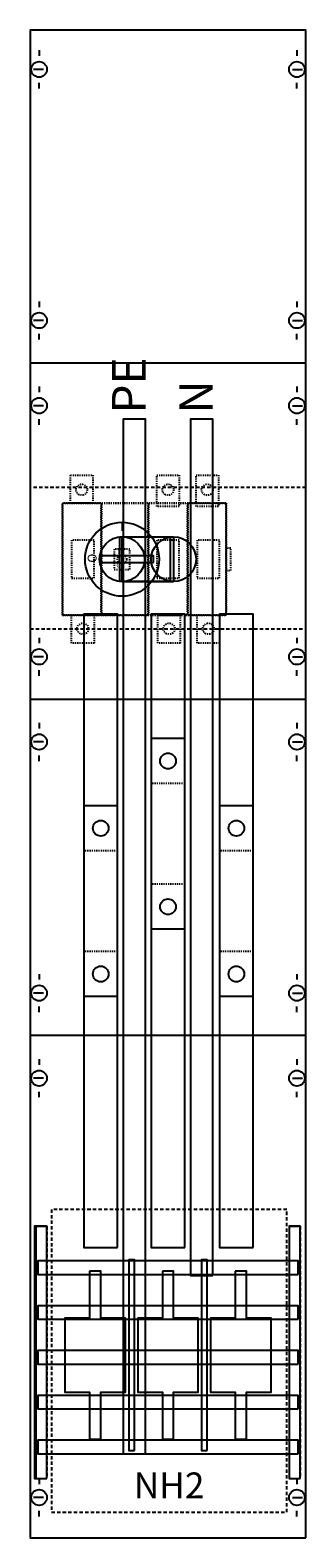
# Model space of a CAD drawing. Extents: x 0 to 25, y 0 to 135.
import ezdxf
from ezdxf.enums import TextEntityAlignment as Align

# ---------------------------------------------------------------- set-up
doc = ezdxf.new("R2010")
doc.units = 0
for name, pattern in [('L000000020000FFFFFF', [0]), ('L00A100020014000000', [0.2, 0.1, -0.1]), ('L014100020032000000', [0.5, 0.3, -0.2]), ('L014100040032000000', [0.5, 0.3, -0.2])]:
    doc.linetypes.add(name, pattern=pattern)
doc.layers.get('0').update_dxf_attribs({"linetype": 'CONTINUOUS'})
for name, color, linetype in [('1', 7, 'CONTINUOUS'), ('2', 7, 'CONTINUOUS'), ('31', 7, 'CONTINUOUS'), ('58', 7, 'CONTINUOUS')]:
    doc.layers.add(name, color=color, linetype=linetype)

# ---------------------------------------------------------------- blocks, each defined once
blk = doc.blocks.new('ka4038')
at = {"layer": '1', "color": 7, "linetype": 'CONTINUOUS'}
for p, q in [((1, 132.9), (1, 132.4)), ((1, 132.9), (1, 132.4)), ((24, 132.9), (24, 132.4)), ((24, 132.9), (24, 132.4)), ((1.4, 131.2), (0.5, 131.2)), ((1.4, 131.2), (0.5, 131.2)), ((23.6, 131.2), (24.5, 131.2)), ((23.6, 131.2), (24.5, 131.2)), ((1, 129.5), (1, 130)), ((1, 129.5), (1, 130)), ((24, 129.5), (24, 130)), ((24, 129.5), (24, 130)), ((1, 110.5), (1, 110)), ((24, 110.5), (24, 110)), ((1.4, 108.8), (0.5, 108.8)), ((1, 107.1), (1, 107.6)), ((23.6, 108.8), (24.5, 108.8)), ((24, 107.1), (24, 107.6)), ((24.8, 105), (0.2, 105)), ((1, 102.9), (1, 102.4)), ((1, 102.9), (1, 102.4)), ((24, 102.9), (24, 102.4)), ((24, 102.9), (24, 102.4)), ((1.4, 101.2), (0.5, 101.2)), ((1.4, 101.2), (0.5, 101.2)), ((23.6, 101.2), (24.5, 101.2)), ((23.6, 101.2), (24.5, 101.2)), ((1, 99.5), (1, 100)), ((1, 99.5), (1, 100)), ((24, 99.5), (24, 100)), ((24, 99.5), (24, 100)), ((1, 80.5), (1, 80)), ((24, 80.5), (24, 80)), ((1.4, 78.8), (0.5, 78.8)), ((23.6, 78.8), (24.5, 78.8)), ((1, 77.1), (1, 77.6)), ((24, 77.1), (24, 77.6)), ((24.8, 75), (0.2, 75)), ((1, 72.9), (1, 72.4)), ((1, 72.9), (1, 72.4)), ((24, 72.9), (24, 72.4)), ((24, 72.9), (24, 72.4)), ((1.4, 71.2), (0.5, 71.2)), ((1.4, 71.2), (0.5, 71.2)), ((1, 69.5), (1, 70)), ((1, 69.5), (1, 70)), ((23.6, 71.2), (24.5, 71.2)), ((23.6, 71.2), (24.5, 71.2)), ((24, 69.5), (24, 70)), ((24, 69.5), (24, 70)), ((1, 50.5), (1, 50)), ((1, 50.5), (1, 50)), ((24, 50.5), (24, 50)), ((24, 50.5), (24, 50)), ((1.4, 48.8), (0.5, 48.8)), ((1.4, 48.8), (0.5, 48.8)), ((23.6, 48.8), (24.5, 48.8)), ((23.6, 48.8), (24.5, 48.8)), ((1, 47.1), (1, 47.6)), ((1, 47.1), (1, 47.6)), ((24, 47.1), (24, 47.6)), ((24, 47.1), (24, 47.6)), ((24.8, 45), (0.2, 45)), ((1, 42.9), (1, 42.4)), ((24, 42.9), (24, 42.4)), ((1.4, 41.2), (0.5, 41.2)), ((23.6, 41.2), (24.5, 41.2)), ((1, 39.5), (1, 40)), ((24, 39.5), (24, 40)), ((1, 5.5), (1, 5)), ((24, 5.5), (24, 5)), ((1.4, 3.8), (0.5, 3.8)), ((23.6, 3.8), (24.5, 3.8)), ((1, 2.1), (1, 2.6)), ((24, 2.1), (24, 2.6))]:
    blk.add_line(p, q, dxfattribs=at)
blk.add_lwpolyline([(24.8, 0.2), (24.8, 134.7), (0.2, 134.7), (0.2, 0.2)], close=True, dxfattribs=at)
at = {"layer": '1', "color": 7, "linetype": 'L014100020032000000'}
blk.add_lwpolyline([(24.8, 81.3), (24.8, 93.9), (0.2, 93.9), (0.2, 81.3)], close=True, dxfattribs=at)
at = {"layer": '1', "color": 7, "linetype": 'CONTINUOUS'}
for centre in [(1, 131.2), (1, 131.2), (24, 131.2), (24, 131.2), (1, 108.8), (24, 108.8), (1, 101.2), (1, 101.2), (24, 101.2), (24, 101.2), (1, 78.8), (24, 78.8), (1, 71.2), (1, 71.2), (24, 71.2), (24, 71.2), (1, 48.8), (1, 48.8), (24, 48.8), (24, 48.8), (1, 41.2), (24, 41.2), (1, 3.8), (24, 3.8)]:
    blk.add_circle(centre, 0.7, dxfattribs=at)
at = {"layer": '2', "color": 7, "linetype": 'L00A100020014000000'}
for points in [[(5.8, 95), (5.8, 92.5), (3.8, 92.5), (3.8, 95)], [(13.5, 95), (13.5, 92.2), (11.5, 92.2), (11.5, 95)], [(17, 95), (17, 92.2), (15, 92.2), (15, 95)], [(17.7, 82.5), (17.7, 92.5), (3.1, 92.5), (3.1, 82.5)], [(3.1, 82.5), (3.1, 92.5), (6.5, 92.5), (6.5, 82.5)], [(6.6, 82.5), (6.6, 92.5), (10.7, 92.5), (10.7, 82.5)], [(10.8, 82.5), (10.8, 92.5), (14.2, 92.5), (14.2, 82.5)], [(14.3, 82.5), (14.3, 92.5), (17.7, 92.5), (17.7, 82.5)], [(5.9, 85.8), (5.9, 89.2), (3.9, 89.2), (3.9, 85.8)], [(13.5, 85.8), (13.5, 89.2), (11.5, 89.2), (11.5, 85.8)], [(17.1, 85.8), (17.1, 89.2), (15.1, 89.2), (15.1, 85.8)], [(9.1, 86.6), (9.1, 88.4), (7.7, 88.4), (7.7, 86.6)], [(18.1, 86.5), (18.1, 88.5), (17.7, 88.5), (17.7, 86.5)], [(5.9, 82.5), (5.9, 80), (3.9, 80), (3.9, 82.5)], [(13.6, 82.5), (13.6, 80), (11.6, 80), (11.6, 82.5)], [(17.1, 82.5), (17.1, 80), (15.1, 80), (15.1, 82.5)]]:
    blk.add_lwpolyline(points, close=True, dxfattribs=at)
at = {"layer": '2', "color": 255, "linetype": 'L000000020000FFFFFF'}
for points in [[(13, 89.5), (13, 85.5), (8.2, 85.5), (8.2, 89.5)], [(12.7, 89.5), (12.7, 85.5), (8.4, 85.5), (8.4, 89.5)]]:
    blk.add_lwpolyline(points, close=True, dxfattribs=at)
at = {"layer": '2', "color": 7, "linetype": 'CONTINUOUS'}
for points in [[(8.4, 89.5), (13, 89.5)], [(8.4, 85.5), (13, 85.5)]]:
    blk.add_lwpolyline(points, dxfattribs=at)
for points in [[(11.2, 87.2), (11.2, 87.8), (6.4, 87.8), (6.4, 87.2)], [(9.5, 8), (9.5, 25), (9, 25), (9, 8)], [(16, 8), (16, 25), (15.5, 25), (15.5, 8)], [(5.5, 24), (5.5, 19.8), (3.3, 19.8), (3.3, 13.2), (5.5, 13.2), (5.5, 9), (6.5, 9), (6.5, 13.2), (8.7, 13.2), (8.7, 19.8), (6.5, 19.8), (6.5, 24)], [(12, 24), (12, 19.8), (9.8, 19.8), (9.8, 13.2), (12, 13.2), (12, 9), (13, 9), (13, 13.2), (15.2, 13.2), (15.2, 19.8), (13, 19.8), (13, 24)], [(18.5, 24), (18.5, 19.8), (16.3, 19.8), (16.3, 13.2), (18.5, 13.2), (18.5, 9), (19.5, 9), (19.5, 13.2), (21.7, 13.2), (21.7, 19.8), (19.5, 19.8), (19.5, 24)]]:
    blk.add_lwpolyline(points, close=True, dxfattribs=at)
at = {"layer": '2', "color": 7, "linetype": 'L014100040032000000'}
blk.add_lwpolyline([(23.1, 2.5), (23.1, 29.5), (2.1, 29.5), (2.1, 2.5)], close=True, dxfattribs=at)
at = {"layer": '2', "color": 7, "linetype": 'L00A100020014000000'}
for centre, radius in [((4.8, 93.7), 0.5), ((12.5, 93.7), 0.5), ((16, 93.7), 0.5), ((8.4, 87.5), 0.4), ((4.9, 81.3), 0.5), ((12.6, 81.3), 0.5), ((16.1, 81.3), 0.5)]:
    blk.add_circle(centre, radius, dxfattribs=at)
at = {"layer": '2', "color": 7, "linetype": 'CONTINUOUS'}
for centre, radius in [((8.4, 87.5), 3.3), ((8.4, 87.5), 2), ((13, 87.5), 2)]:
    blk.add_circle(centre, radius, dxfattribs=at)
at = {"layer": '31', "color": 7, "linetype": 'CONTINUOUS'}
for p, q in [((0.7, 28), (1.7, 28)), ((0.7, 28), (1.7, 28)), ((23.3, 28), (24.3, 28)), ((0.7, 5.5), (1.7, 5.5)), ((23.3, 5.5), (24.3, 5.5))]:
    blk.add_line(p, q, dxfattribs=at)
at = {"layer": '31', "color": 7, "linetype": 'L014100020032000000'}
for p, q in [((0.7, 28), (0.7, 5.5)), ((1.7, 28), (1.7, 5.5)), ((23.3, 28), (23.3, 5.5)), ((24.3, 28), (24.3, 5.5))]:
    blk.add_line(p, q, dxfattribs=at)
at = {"layer": '31', "color": 255, "linetype": 'L000000020000FFFFFF'}
for points in [[(1.7, 5.5), (1.7, 28), (0.6, 28), (0.6, 5.5)], [(1.7, 5.5), (1.7, 28), (0.6, 28), (0.6, 5.5)], [(1.7, 5.5), (1.7, 28), (0.7, 28), (0.7, 5.5)], [(24.3, 5.5), (24.3, 28), (23.3, 28), (23.3, 5.5)], [(24.3, 5.5), (24.3, 28), (23.3, 28), (23.3, 5.5)]]:
    blk.add_lwpolyline(points, close=True, dxfattribs=at)
at = {"layer": '58', "color": 7, "linetype": 'CONTINUOUS'}
for p, q in [((14, 71.5), (11, 71.5)), ((8, 65.5), (5, 65.5)), ((20.1, 65.5), (17.1, 65.5)), ((14, 54.5), (11, 54.5)), ((8, 48.5), (5, 48.5)), ((20.1, 48.5), (17.1, 48.5))]:
    blk.add_line(p, q, dxfattribs=at)
at = {"layer": '58', "color": 7, "linetype": 'L00A100020014000000'}
for p, q in [((14, 67.5), (11, 67.5)), ((8, 61.5), (5, 61.5)), ((20.1, 61.5), (17.1, 61.5)), ((14, 58.5), (11, 58.5)), ((8, 52.5), (5, 52.5)), ((20.1, 52.5), (17.1, 52.5))]:
    blk.add_line(p, q, dxfattribs=at)
at = {"layer": '58', "color": 7, "linetype": 'CONTINUOUS'}
for points in [[(10.5, 7.7), (10.5, 100), (8.5, 100), (8.5, 7.7)], [(16.5, 23.6), (16.5, 100), (14.5, 100), (14.5, 23.6)], [(8, 26.1), (8, 82.6), (5, 82.6), (5, 26.1)], [(14, 26.1), (14, 82.6), (11, 82.6), (11, 26.1)], [(20.1, 26.1), (20.1, 82.6), (17.1, 82.6), (17.1, 26.1)], [(24.1, 23.7), (24.1, 24.9), (0.9, 24.9), (0.9, 23.7)], [(24.1, 19.7), (24.1, 20.9), (0.9, 20.9), (0.9, 19.7)], [(24.1, 15.7), (24.1, 16.9), (0.9, 16.9), (0.9, 15.7)], [(24.1, 11.7), (24.1, 12.9), (0.9, 12.9), (0.9, 11.7)], [(24.1, 7.7), (24.1, 8.9), (0.9, 8.9), (0.9, 7.7)]]:
    blk.add_lwpolyline(points, close=True, dxfattribs=at)
for centre in [(12.5, 69.5), (6.5, 63.5), (18.6, 63.5), (12.5, 56.5), (6.5, 50.5), (18.6, 50.5)]:
    blk.add_circle(centre, 0.7, dxfattribs=at)
at = {"layer": '2', "color": 7, "linetype": 'CONTINUOUS'}
for s, height, rotation, p in [('PE', 3, 90, (10.5, 100.5)), ('N', 3, 90, (16.5, 100.5)), ('O', 0.8, -90, (5.33, 88))]:
    blk.add_text(s, height=height, rotation=rotation, dxfattribs=at).set_placement(p)
for s, height, p in [('I', 0.8, (8.4, 90.03)), ('I', 0.4, (8.1, 87.97)), ('O', 0.4, (8.1, 86.77)), ('NH2', 2.3, (12.6, 3.73))]:
    blk.add_text(s, height=height, dxfattribs=at).set_placement(p, align=Align.CENTER)

msp = doc.modelspace()

# ---------------------------------------------------------------- block references
msp.add_blockref('ka4038', (0, 0))

doc.saveas('drawing.dxf')
